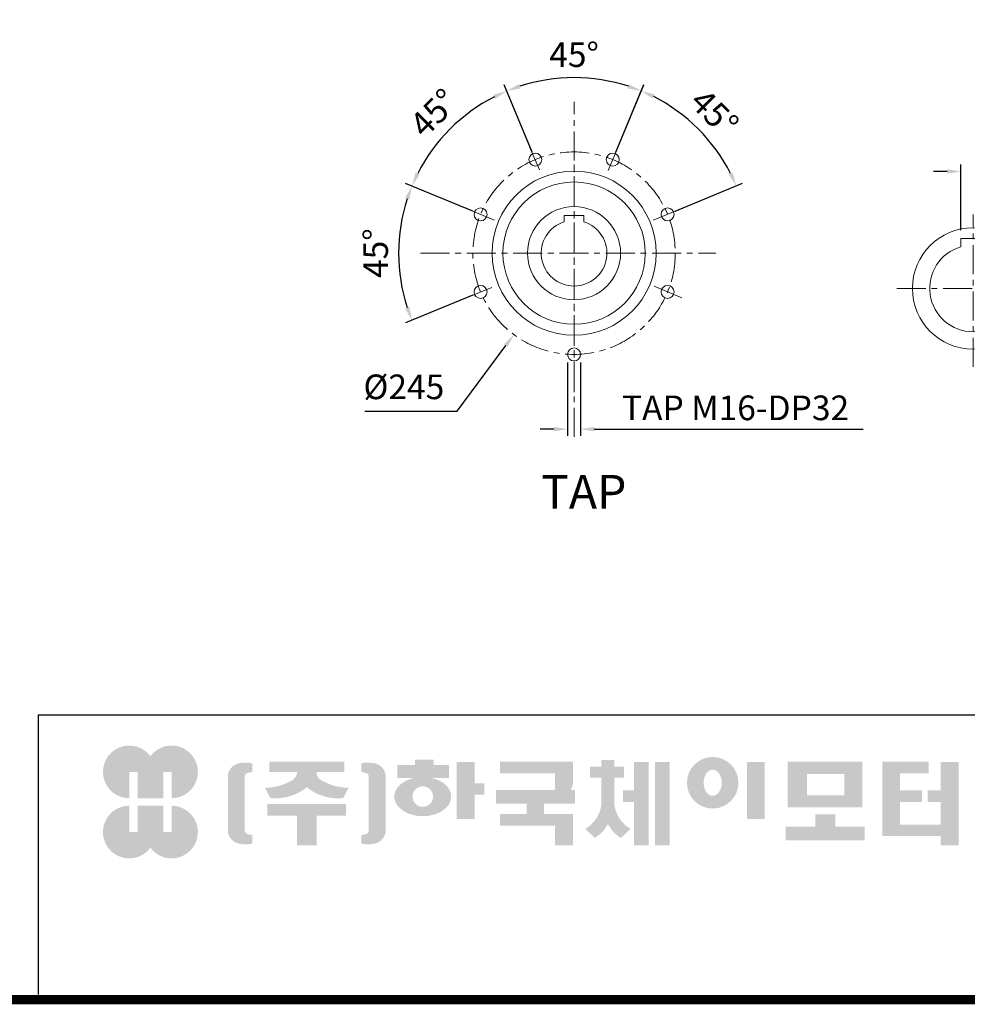
# Model space of a CAD drawing. Extents: x 976 to 5542, y 11 to 3304.
# Drawn here: x 3024 to 4011, y 73 to 1098 of the extents above; entities that cross this region are included whole.
import ezdxf

# ---------------------------------------------------------------- set-up
doc = ezdxf.new("R2010")
doc.units = 0
doc.header["$MEASUREMENT"] = 0
doc.linetypes.add('CENTER', pattern=[50.800000000000004, 31.75, -6.35, 6.35, -6.35])
doc.layers.add('AM_0', color=7, linetype='Continuous', lineweight=50)
doc.layers.add('CENTER', color=1, linetype='CENTER')
doc.styles.add('MS_PGOTHIC', font='msgothic.ttc', dxfattribs={"height": 0.2})
doc.styles.add('MX_NOTE_STANDARD', font='txt.shx', dxfattribs={"height": 3.15, "bigfont": 'extfont.shx'})
doc.dimstyles.new('MXDIMSTYLE', dxfattribs={"dimtxt": 3.15, "dimasz": 2.5, "dimexe": 1.5, "dimexo": 1, "dimgap": 1, "dimtad": 1, "dimdec": 4, "dimdsep": 46, "dimtxsty": 'MX_NOTE_STANDARD', "dimcen": 2.5, "dimadec": 0, "dimazin": 0, "dimtfac": 1, "dimtdec": 4, "dimtmove": 2, "dimatfit": 3, "dimfxl": 0, "dimtolj": 1, "dimarcsym": 0})

# ---------------------------------------------------------------- blocks, each defined once
blk = doc.blocks.new('GUIDE LINES')
at = {"linetype": 'Continuous'}
h = blk.add_hatch(color=1, dxfattribs=at)
h.dxf.hatch_style = 1
h.paths.add_polyline_path([(-976.9514593108856, 123.7578373727381), (-973.4230338556208, 123.7578373727381), (-973.4230338556208, 112.6073926273196), (-962.5729784013988, 112.6073926273196), (-962.5729784013988, 123.7578373727381), (-959.0445529461349, 123.7578373727381), (-959.0445529461349, 112.6073926273196, 1.622532587323392), (-967.9980061285087, 130.4037454470076, 1.622532587323392), (-976.9514593108856, 112.6073926273196)])
h.paths.add_polyline_path([(-962.5729784013988, 109.4441265625078), (-973.4230338556208, 109.4441265625078), (-973.4230338556208, 98.29368181708942), (-976.9514593108856, 98.29368181708942), (-976.9514593108856, 109.4441265625078, 1.622532587323393), (-967.9980061285087, 91.64777374281981, 1.622532587323391), (-959.0445529461349, 109.4441265625078), (-959.0445529461349, 98.29368181708942), (-962.5729784013988, 98.29368181708942)])
h = blk.add_hatch(color=5, dxfattribs=at)
h.dxf.hatch_style = 1
h.paths.add_polyline_path([(-854.1805892854718, 102.7286657978624), (-861.7217951611938, 102.7286657978624), (-861.7217951611938, 92.6250002457198), (-854.1805892854718, 92.6250002457198), (-830.7762741337256, 92.6250002457198), (-830.7762741337256, 97.5395188472552), (-854.1805892854718, 97.5395188472552)], flags=17)
h.paths.add_polyline_path([(-731.3375569498412, 105.9776963469622), (-738.8787628255632, 105.9776963469622), (-738.8787628255632, 92.6250002457198), (-731.3375569498412, 92.6250002457198), (-707.933241798095, 92.6250002457198), (-707.933241798095, 97.5395188472552), (-731.3375569498412, 97.5395188472552)], flags=17)
h.paths.add_polyline_path([(-905.9491404578871, 105.2357568555181), (-905.9491404578871, 92.6250002457198), (-897.6814983039744, 92.6250002457198), (-897.6814983039744, 105.2357568555181), (-885.1393987814454, 105.2357568555181), (-885.1393987814454, 110.1569196913053), (-918.491239980417, 110.1569196913053), (-918.491239980417, 105.2357568555181)])
edge = h.paths.add_edge_path(flags=16)
edge.add_arc((-852.7019149527478, 113.3039612446409), 4.346325835774337, 0, 360)
edge = h.paths.add_edge_path(flags=16)
edge.add_ellipse((-729.9699520663585, 119.1465686339065), major_axis=(0, -5.504748077564813), ratio=0.6944276805470928, start_angle=0, end_angle=360)
edge = h.paths.add_edge_path()
edge.add_arc((-729.9699520663585, 119.1465686339065), 10.90540315185194, 0, 360)
h.paths.add_polyline_path([(-789.9297783732804, 116.0658586858508), (-788.2288127303468, 116.0658586858508), (-788.2288127303468, 110.2809453973378), (-801.4486241465543, 110.2809453973378), (-801.4486241465543, 105.9776963469622), (-789.1224622372042, 105.9776963469622), (-789.1224622372042, 92.6250002457198), (-796.6636681129276, 92.6250002457198), (-796.6636681129276, 101.0631777454268), (-820.0679832646742, 101.0631777454268), (-820.0679832646742, 105.9776963469622), (-808.6974837152006, 105.9776963469622), (-808.6974837152006, 110.2809453973378), (-821.7157533591048, 110.2809453973378), (-821.7157533591048, 116.0658586858508), (-796.6636681129276, 116.0658586858508), (-796.6636681129276, 123.1109617374434), (-820.0679832646742, 123.1109617374434), (-820.0679832646742, 128.0254803389788), (-789.1224622372042, 128.0254803389788), (-789.1224622372042, 118.5748836406826)])
h.paths.add_polyline_path([(-690.0558221714191, 113.8311812325163), (-674.2558331207856, 113.8311812325163), (-674.2558331207856, 122.9116347098913), (-690.0558221714191, 122.9116347098913)], flags=16)
h.paths.add_polyline_path([(-698.1640027032904, 108.7173356034288), (-666.6083194970365, 108.7173356034288), (-666.6083194970365, 128.0254803389788), (-698.1640027032904, 128.0254803389788)])
h.paths.add_polyline_path([(-830.7762741337256, 118.9527784682309), (-826.6878553241563, 118.9527784682309), (-826.6878553241563, 114.0692662932036), (-830.7762741337256, 114.0692662932036), (-830.7762741337256, 103.8581856206578), (-838.3174800094475, 103.8581856206578), (-838.3174800094475, 127.9966886572213), (-830.7762741337256, 127.9966886572213)])
h.paths.add_polyline_path([(-754.3742244729924, 127.9966886572213), (-748.1729391713702, 127.9966886572213), (-748.1729391713702, 92.6250002457198), (-754.3742244729924, 92.6250002457198)])
h.paths.add_polyline_path([(-715.4744476738169, 127.9966886572213), (-707.933241798095, 127.9966886572213), (-707.933241798095, 103.8581856206578), (-715.4744476738169, 103.8581856206578)])
edge = h.paths.add_edge_path()
edge.add_arc((-761.6554446162208, 107.9977368480292), 14.12482934140864, 206.1490032467094, 239.6407082148847)
edge.add_line((-768.7944275440145, 95.80980319705283), (-764.756979256405, 99.62563941407801))
edge.add_arc((-757.6179963286127, 111.8135730650544), 14.12482934140894, 188.012382612017, 239.6407082148841, ccw=False)
edge.add_line((-771.6049386324989, 109.8447538982236), (-771.6049386324989, 121.2771530839638))
edge.add_line((-771.6049386324989, 121.2771530839638), (-767.5674589521932, 121.2771530839638))
edge.add_line((-767.5674589521932, 121.2771530839638), (-767.5674589521932, 126.007847871201))
edge.add_line((-767.5674589521932, 126.0078478712012), (-771.6049386324989, 126.0078478712012))
edge.add_line((-771.6049386324989, 126.0078478712012), (-771.6049386324989, 128.7474871276676))
edge.add_line((-771.6049386324989, 128.7474871276676), (-777.064284442677, 128.7474871276676))
edge.add_line((-777.064284442677, 128.7474871276676), (-777.064284442677, 126.0078478712012))
edge.add_line((-777.064284442677, 126.0078478712012), (-781.9699440652098, 126.0078478712012))
edge.add_line((-781.9699440652098, 126.0078478712012), (-781.9699440652098, 121.2771530839638))
edge.add_line((-781.9699440652098, 121.2771530839638), (-777.064284442677, 121.2771530839638))
edge.add_line((-777.064284442677, 121.2771530839638), (-777.064284442677, 109.8447538982231))
edge.add_arc((-791.0512267465633, 111.8135730650544), 14.12482934140894, 300.3592917851212, 351.98761738798754, ccw=False)
edge.add_line((-783.9122438187701, 99.62563941407798), (-779.8747955311628, 95.80980319705272))
edge.add_arc((-787.0137784589556, 107.9977368480292), 14.12482934140897, 300.3592917851217, 333.8509967532963)
edge = h.paths.add_edge_path()
edge.add_arc((-875.8566687415, 117.9722611218748), 9.75907332672331, 77.8201598009491, 107.4359150840906)
edge.add_line((-878.7808666025308, 127.282931294634), (-878.7808666025308, 123.7618661370894))
edge.add_line((-878.7808666025308, 123.7618661370895), (-877.0267887600721, 123.3966638102685))
edge.add_arc((-877.2901057962413, 121.6375369130933), 1.778725190101684, 17.034888108354778, 81.48681848215881, ccw=False)
edge.add_line((-875.5894194169459, 122.1586214946489), (-875.5894194169459, 98.62474377508478))
edge.add_arc((-877.2901057962413, 99.14582835664005), 1.778725190101906, 278.51318151784614, 342.96511189166154, ccw=False)
edge.add_line((-877.0267887600721, 97.38670145946482), (-878.7808666025308, 97.02149913264385))
edge.add_line((-878.7808666025308, 97.02149913264385), (-878.7808666025308, 93.50043397509937))
edge.add_arc((-875.8566687415, 102.8111041478586), 9.759073326723314, 252.5640849159138, 282.1798401990553)
edge.add_arc((-874.3374717041847, 99.24280538681238), 5.995447824614734, 275.1654349019046, 350.6014266314889)
edge.add_line((-868.4225054040721, 98.26374038069461), (-868.4225054040721, 122.5196248890388))
edge.add_arc((-874.3374717041847, 121.540559882921), 5.995447824614658, 9.39857336851535, 84.83456509809882)
edge = h.paths.add_edge_path()
edge.add_arc((-927.773970020361, 117.9722611218748), 9.759073326723431, 72.56408491590969, 102.1798401990501)
edge.add_arc((-929.2931670576754, 121.540559882921), 5.995447824614732, 95.16543490190048, 170.6014266314865)
edge.add_line((-935.2081333577903, 122.5196248890388), (-935.2081333577903, 98.26374038069459))
edge.add_arc((-929.2931670576754, 99.24280538681238), 5.995447824614887, 189.3985733685161, 264.8345650981029)
edge.add_arc((-927.773970020361, 102.8111041478586), 9.759073326723342, 257.8201598009534, 287.4359150840939)
edge.add_line((-924.8497721593303, 93.50043397509941), (-924.8497721593303, 97.02149913264391))
edge.add_line((-924.8497721593303, 97.02149913264385), (-926.6038500017889, 97.38670145946482))
edge.add_arc((-926.3405329656207, 99.14582835664005), 1.778725190101712, 197.034888108328, 261.48681848214113, ccw=False)
edge.add_line((-928.0412193449151, 98.62474377508478), (-928.0412193449151, 122.1586214946489))
edge.add_arc((-926.3405329656207, 121.6375369130933), 1.778725190101693, 98.51318151784523, 162.9651118916457, ccw=False)
edge.add_line((-926.6038500017889, 123.3966638102685), (-924.8497721593303, 123.7618661370895))
edge.add_line((-924.8497721593303, 123.7618661370895), (-924.8497721593303, 127.282931294634))
edge = h.paths.add_edge_path()
edge.add_line((-886.4084475235263, 112.664010748961), (-884.109542472424, 117.0226284181009))
edge.add_arc((-883.8806487690526, 140.2572945090108), 23.23579352386145, 241.168367537933, 269.4355753219935, ccw=False)
edge.add_arc((-893.4772810757945, 123.7746326270798), 4.193596097342793, 181.2304466113325, 247.44502609008032, ccw=False)
edge.add_line((-897.6699101871127, 123.6845806278435), (-885.8436876121291, 123.6845806278435))
edge.add_line((-885.8436876121291, 123.6845806278435), (-885.8436876121291, 128.0254803389788))
edge.add_line((-885.8436876121291, 128.0254803389788), (-917.6717844227032, 128.0254803389788))
edge.add_line((-917.6717844227032, 128.0254803389788), (-917.6717844227032, 123.6845806278435))
edge.add_line((-917.6717844227032, 123.6845806278435), (-905.9607285747484, 123.6845806278435))
edge.add_arc((-910.1533576860661, 123.7746326270798), 4.193596097342674, 292.5549739099245, 358.76955338866935, ccw=False)
edge.add_arc((-919.7499899928084, 140.2572945090108), 23.23579352386134, 270.5644246780123, 298.8316324620711, ccw=False)
edge.add_line((-919.5210962894366, 117.022628418101), (-917.2221912383361, 112.6640107489611))
edge.add_arc((-915.1239810545612, 133.8522422077139), 21.29186789187317, 264.3446004539568, 308.686476731049)
edge.add_arc((-888.5066577072998, 133.8522422077139), 21.29186789187298, 231.3135232689558, 275.6553995460478)
edge = h.paths.add_edge_path()
edge.add_ellipse((-852.7019149527478, 113.3039612446409), major_axis=(-12.05297314436484, 0), ratio=0.688211460544094, start_angle=289.5673617865036, end_angle=610.4326382134964)
edge.add_line((-848.6651949261, 121.1199062066726), (-841.641811880067, 121.1199062066726))
edge.add_line((-841.641811880067, 121.1199062066726), (-841.641811880067, 126.6412648698668))
edge.add_line((-841.641811880067, 126.6412648698667), (-848.1465172125186, 126.6412648698667))
edge.add_line((-848.1465172125186, 126.6412648698667), (-848.1465172125186, 128.9423846657186))
edge.add_line((-848.1465172125186, 128.9423846657187), (-855.9512777135601, 128.9423846657187))
edge.add_line((-855.9512777135587, 128.9423846657187), (-855.9512777135587, 126.6412648698668))
edge.add_line((-855.9512777135587, 126.6412648698667), (-863.40389379926, 126.6412648698667))
edge.add_line((-863.40389379926, 126.6412648698667), (-863.40389379926, 121.1199062066726))
edge.add_line((-863.40389379926, 121.1199062066726), (-856.7386349793951, 121.1199062066726))
h.paths.add_polyline_path([(-633.4292283886084, 96.60711130726132), (-650.6510835691142, 96.60711130726132), (-658.1922894448362, 96.60711130726132), (-658.1922894448362, 128.0254803389788), (-638.4921348884327, 128.0254803389788), (-638.4921348884327, 123.1419681639516), (-650.6510835691142, 123.1419681639516), (-650.6510835691142, 115.8864643610539), (-641.3580145956817, 115.8864643610539), (-641.3580145956817, 111.0029521860266), (-650.6510835691142, 111.0029521860266), (-650.6510835691142, 101.4906234822886), (-633.4292283886084, 101.4906234822886), (-633.4292283886084, 111.0029521860266), (-638.9638755203064, 111.0029521860266), (-638.9638755203064, 115.8864643610539), (-633.4292283886084, 115.8864643610539), (-633.4292283886084, 127.9966886572213), (-625.8880225128864, 127.9966886572213), (-625.8880225128864, 92.6250002457198), (-633.4292283886084, 92.6250002457198)])
h.paths.add_polyline_path([(-686.4502177174768, 100.593651858304), (-686.4502177174768, 105.8248789591722), (-678.0452613890279, 105.8248789591722), (-678.0452613890279, 100.593651858304), (-665.642690785784, 100.593651858304), (-665.642690785784, 94.80873856979089), (-699.1296314145425, 94.80873856979089), (-699.1296314145425, 100.593651858304)])
h.paths.add_polyline_path([(-763.2797131150714, 111.0029521860266), (-767.9816162205511, 111.0029521860266), (-767.9816162205511, 115.8864643610539), (-763.2797131150714, 115.8864643610539), (-763.2797131150714, 127.9966886572213), (-757.0784278134488, 127.9966886572213), (-757.0784278134488, 92.6250002457198), (-763.2797131150714, 92.6250002457198)])
edge = h.paths.add_edge_path()
edge.add_line((-854.1805892854718, 92.6250002457198), (-861.7217951611938, 92.6250002457198))
edge.add_line((-861.7217951611938, 92.6250002457198), (-861.7217951611938, 102.7286657978624))
edge.add_line((-861.7217951611938, 102.7286657978624), (-854.1805892854718, 102.7286657978624))
edge.add_line((-854.1805892854718, 102.7286657978624), (-854.1805892854718, 97.5395188472552))
edge.add_line((-854.1805892854718, 97.5395188472552), (-830.7762741337256, 97.5395188472552))
edge.add_line((-830.7762741337256, 97.5395188472552), (-830.7762741337256, 92.62500024571978))
edge.add_line((-830.7762741337256, 92.6250002457198), (-856.4739574746964, 92.6250002457198))
edge.add_line((-731.3375569498412, 92.6250002457198), (-738.8787628255645, 92.6250002457198))
edge.add_line((-738.8787628255632, 92.6250002457198), (-738.8787628255632, 105.9776963469623))
edge.add_line((-738.8787628255632, 105.9776963469622), (-731.3375569498412, 105.9776963469622))
edge.add_line((-731.3375569498412, 105.9776963469622), (-731.3375569498412, 97.5395188472552))
edge.add_line((-731.3375569498412, 97.5395188472552), (-707.933241798095, 97.5395188472552))
edge.add_line((-707.933241798095, 97.5395188472552), (-707.933241798095, 92.62500024571978))
edge.add_line((-707.933241798095, 92.6250002457198), (-733.6309251390658, 92.6250002457198))
for p, q in [((-600.8364249647402, 147.7787082658895), (-1015.467590277831, 147.7787082658895)), ((-1015.467590277831, 147.7787082658895), (-1015.467590277831, 29.55394255595104))]:
    blk.add_line(p, q, dxfattribs=at)
at = {"linetype": 'Continuous', "const_width": 3.984862714110434, "flags": 128}
blk.add_lwpolyline([(-1818.253281084089, 1303.149516361096), (-1818.253281084089, 27.40848939447012), (-27.40848939447051, 27.40848939447012), (-27.40848939447051, 1303.149516361096)], close=True, dxfattribs=at)
blk = doc.blocks.new('GUIDE LINES1')
at = {"color": 3, "linetype": 'Continuous'}
blk.add_blockref('GUIDE LINES', (0, -4.263256414560601e-14), dxfattribs=at)
blk = doc.blocks.new('*D199')
at = {"color": 3, "lineweight": -2}
for p, q in [((889.9228697221104, 44.20490383007291), (889.9228697221104, 181.1835253962945)), ((904.9228697221104, 173.6835253962945), (1274.110878715054, 173.6835253962945)), ((1289.110878715054, 45.97195519035358), (1289.110878715054, 181.1835253962945))]:
    blk.add_line(p, q, dxfattribs=at)
at = {"color": 3}
for points in [[(904.9228697221104, 176.1835253962945), (904.9228697221104, 171.1835253962945), (889.9228697221104, 173.6835253962945)], [(1274.110878715054, 171.1835253962945), (1274.110878715054, 176.1835253962945), (1289.110878715054, 173.6835253962945)]]:
    blk.add_solid(points, dxfattribs=at)
at = {"layer": 'DEFPOINTS', "color": 0}
for p in [(1289.110878715054, 173.6835253962945), (889.9228697221104, 35.20490383007291), (1289.110878715054, 36.97195519035358)]:
    blk.add_point(p, dxfattribs=at)
at = {"color": 3, "lineweight": 15, "insert": (1089.516874218582, 197.0442799421755), "char_height": 27, "attachment_point": 5}
blk.add_mtext('\\A1;350', dxfattribs=at)
blk = doc.blocks.new('*D200')
at = {"color": 3, "lineweight": -2}
for p, q in [((880.9251063572326, 17.79175350215064), (783.0344703119761, 17.79175350215066)), ((790.5344703119761, 2.791753502150655), (790.5344703119761, -63.1141664978495)), ((880.9228697221104, -78.11416649784951), (783.0344703119761, -78.1141664978495)), ((790.5344703119761, -78.1141664978495), (790.5344703119761, -93.1141664978495)), ((790.5344703119761, -93.1141664978495), (656.3881891005751, -93.1141664978495))]:
    blk.add_line(p, q, dxfattribs=at)
at = {"color": 3}
for points in [[(793.0344703119761, 2.791753502150655), (788.0344703119761, 2.791753502150655), (790.5344703119761, 17.79175350215066)], [(788.0344703119761, -63.1141664978495), (793.0344703119761, -63.1141664978495), (790.5344703119761, -78.1141664978495)]]:
    blk.add_solid(points, dxfattribs=at)
at = {"layer": 'DEFPOINTS', "color": 0}
for p in [(889.9251063572326, 17.79175350215064), (790.5344703119761, -78.1141664978495), (889.9228697221104, -78.11416649784951)]:
    blk.add_point(p, dxfattribs=at)
at = {"color": 3, "lineweight": 15, "insert": (718.9613297062756, -66.45117927165771), "char_height": 27, "attachment_point": 5}
blk.add_mtext('\\A1;90%%C H7', dxfattribs=at)
blk = doc.blocks.new('*D201')
at = {"color": 3, "lineweight": -2}
for p, q in [((889.9228697221104, -89.02346294893505), (889.9228697221104, 95.83352539629414)), ((904.9228697221104, 88.33352539629414), (964.9228697221104, 88.33352539629414)), ((979.9228697221104, -89.02346294893505), (979.9228697221104, 95.83352539629414))]:
    blk.add_line(p, q, dxfattribs=at)
at = {"color": 3}
for points in [[(904.9228697221104, 90.83352539629414), (904.9228697221104, 85.83352539629414), (889.9228697221104, 88.33352539629414)], [(964.9228697221104, 85.83352539629414), (964.9228697221104, 90.83352539629414), (979.9228697221104, 88.33352539629414)]]:
    blk.add_solid(points, dxfattribs=at)
at = {"layer": 'DEFPOINTS', "color": 0}
for p in [(979.9228697221104, 88.33352539629414), (889.9228697221104, -98.02346294893505), (979.9228697221104, -98.02346294893505)]:
    blk.add_point(p, dxfattribs=at)
at = {"color": 3, "lineweight": 15, "insert": (934.9228697221104, 111.6894252696505), "char_height": 27, "attachment_point": 5}
blk.add_mtext('\\A1;90', dxfattribs=at)
blk = doc.blocks.new('*D202')
at = {"color": 3, "lineweight": -2}
for p, q in [((1199.110878715054, -89.02346294893505), (1199.110878715054, 94.77352539629464)), ((1274.110878715054, 87.27352539629464), (1214.110878715054, 87.27352539629464)), ((1289.110878715054, -89.02346294893505), (1289.110878715054, 94.77352539629464))]:
    blk.add_line(p, q, dxfattribs=at)
at = {"color": 3}
for points in [[(1214.110878715054, 89.77352539629464), (1214.110878715054, 84.77352539629464), (1199.110878715054, 87.27352539629464)], [(1274.110878715054, 84.77352539629464), (1274.110878715054, 89.77352539629464), (1289.110878715054, 87.27352539629464)]]:
    blk.add_solid(points, dxfattribs=at)
at = {"layer": 'DEFPOINTS', "color": 0}
for p in [(1199.110878715054, 87.27352539629464), (1199.110878715054, -98.02346294893505), (1289.110878715054, -98.02346294893505)]:
    blk.add_point(p, dxfattribs=at)
at = {"color": 3, "lineweight": 15, "insert": (1244.110878715054, 110.629425269651), "char_height": 27, "attachment_point": 5}
blk.add_mtext('\\A1;90', dxfattribs=at)
blk = doc.blocks.new('*D203')
at = {"color": 3, "lineweight": -2}
for p, q in [((424.2095946151603, 18.44140900573166), (424.2095946151603, 90.4079582797458)), ((450.8207946151579, 18.44140900573166), (450.8207946151579, 90.4079582797458)), ((409.2095946151603, 82.9079582797458), (394.2095946151603, 82.9079582797458)), ((465.8207946151579, 82.9079582797458), (536.1316969119417, 82.9079582797458))]:
    blk.add_line(p, q, dxfattribs=at)
at = {"color": 3}
for points in [[(409.2095946151603, 80.4079582797458), (409.2095946151603, 85.4079582797458), (424.2095946151603, 82.9079582797458)], [(465.8207946151579, 85.4079582797458), (465.8207946151579, 80.4079582797458), (450.8207946151579, 82.9079582797458)]]:
    blk.add_solid(points, dxfattribs=at)
at = {"layer": 'DEFPOINTS', "color": 0}
for p in [(450.8207946151579, 82.9079582797458), (424.2095946151603, 9.441409005731657), (450.8207946151579, 9.441409005731657)]:
    blk.add_point(p, dxfattribs=at)
at = {"color": 3, "lineweight": 15, "insert": (508.4762457635498, 106.2676574620344), "char_height": 27, "attachment_point": 5}
blk.add_mtext('\\A1;25', dxfattribs=at)
blk = doc.blocks.new('*D204')
at = {"color": 3, "lineweight": -2}
for p, q in [((459.8207946151579, 9.441409005731657), (594.0825830250507, 9.441409005731657)), ((586.5825830250507, -5.558590994268343), (586.5825830250507, -77.82163099426636)), ((446.51519461516, -92.82163099426634), (594.0825830250507, -92.82163099426636)), ((586.5825830250507, -167.4344139444429), (586.5825830250507, -92.82163099426636)), ((501.1345772713647, -167.4344139444429), (586.5825830250507, -167.4344139444429))]:
    blk.add_line(p, q, dxfattribs=at)
at = {"color": 3}
for points in [[(589.0825830250507, -5.558590994268343), (584.0825830250507, -5.558590994268343), (586.5825830250507, 9.441409005731657)], [(584.0825830250507, -77.82163099426636), (589.0825830250507, -77.82163099426636), (586.5825830250507, -92.82163099426636)]]:
    blk.add_solid(points, dxfattribs=at)
at = {"layer": 'DEFPOINTS', "color": 0}
for p in [(450.8207946151579, 9.441409005731657), (437.51519461516, -92.82163099426634), (586.5825830250507, -92.82163099426636)]:
    blk.add_point(p, dxfattribs=at)
at = {"color": 3, "lineweight": 15, "insert": (539.3585801482077, -143.6472925072722), "char_height": 27, "attachment_point": 5}
blk.add_mtext('\\A1;95.4', dxfattribs=at)
blk = doc.blocks.new('*D205')
at = {"color": 3, "lineweight": -2}
for p, q in [((45.9247146172137, 104.2213042247683), (76.58059105763586, 178.2311368936676)), ((110.8682466347534, 39.27777220722493), (184.8780793036552, 69.93364864764735))]:
    blk.add_line(p, q, dxfattribs=at)
blk.add_arc((0.002702733402657032, -6.64423967658422), 192.6076656257605, 26.96323892319138, 63.03676107680813, dxfattribs=at)
at = {"color": 3}
for points in [[(88.38054777478284, 167.2972082410318), (86.28870586058325, 162.7558210734366), (73.71046531489763, 171.302040399833)], [(169.4027634834243, 79.64176345059487), (173.9441506510194, 81.73360536479443), (177.9489828098205, 67.06352290490918)]]:
    blk.add_solid(points, dxfattribs=at)
at = {"layer": 'DEFPOINTS', "color": 0}
for p in [(152.8086376232974, 110.6078780877871), (42.48056372592782, 95.90638843216675), (102.5533308421518, 35.83362131593913), (0.002702733402657032, -6.64423967658422)]:
    blk.add_point(p, dxfattribs=at)
at = {"color": 3, "lineweight": 15, "insert": (154.0179502043379, 147.3710077943496), "char_height": 27, "attachment_point": 5, "rotation": 314.9999999999997}
blk.add_mtext('\\A1;45%%d', dxfattribs=at)
blk = doc.blocks.new('*D206')
at = {"color": 3, "lineweight": -2}
for p, q in [((-45.91930915040644, 104.2213042247684), (-76.4861066394608, 178.0160812811567)), ((45.9247146172137, 104.2213042247683), (76.49151210626891, 178.0160812811556))]:
    blk.add_line(p, q, dxfattribs=at)
blk.add_arc((0.002702733402657032, -6.64423967658422), 192.3748911081483, 71.96864220071083, 108.0313577992883, dxfattribs=at)
at = {"color": 3}
for points in [[(-60.41046654731098, 178.6278329337498), (-58.67859765384318, 173.9373500017012), (-73.61598089672268, 171.0869847873221)], [(58.68400312065123, 173.9373500017004), (60.41587201411911, 178.6278329337489), (73.62138636353069, 171.086984787321)]]:
    blk.add_solid(points, dxfattribs=at)
at = {"layer": 'DEFPOINTS', "color": 0}
for p in [(25.1126647484978, 184.0848575699356), (-42.47515825912069, 95.90638843216675), (42.48056372592782, 95.90638843216675), (0.002702733402657032, -6.64423967658422)]:
    blk.add_point(p, dxfattribs=at)
at = {"color": 3, "lineweight": 15, "insert": (0.002702733404304245, 210.9334375914478), "char_height": 27, "attachment_point": 5}
blk.add_mtext('\\A1;45%%d', dxfattribs=at)
blk = doc.blocks.new('*D207')
at = {"color": 3, "lineweight": -2}
for p, q in [((-46.00348048683498, 104.1864018694501), (-76.64262819083736, 177.9972715997721)), ((-110.8746750603779, 39.24919224536827), (-184.7166701459803, 69.81324996276079))]:
    blk.add_line(p, q, dxfattribs=at)
blk.add_arc((0.002702733402657032, -6.64423967658422), 192.4174690688712, 117.0111598293567, 153.0471165738936, dxfattribs=at)
at = {"color": 3}
for points in [[(-86.33865960844696, 162.5141042414275), (-88.43412424095666, 167.053820969804), (-73.76724173957247, 171.0703565031448)], [(-173.785218483407, 81.61587066069703), (-169.2433727748725, 79.5250245257873), (-177.7868340338689, 66.94491046763872)]]:
    blk.add_solid(points, dxfattribs=at)
at = {"layer": 'DEFPOINTS', "color": 0}
for p in [(-117.224005077779, 145.9414129209711), (-42.55301674531711, 95.87410375349737), (-102.5588717258443, 35.80718485122179), (0.002702733402657032, -6.64423967658422)]:
    blk.add_point(p, dxfattribs=at)
at = {"color": 3, "lineweight": 15, "insert": (-153.9562927822489, 147.1582414010628), "char_height": 27, "attachment_point": 5, "rotation": 45.02913820162511}
blk.add_mtext('\\A1;45%%d', dxfattribs=at)
blk = doc.blocks.new('*D208')
at = {"color": 3, "lineweight": -2}
for p, q in [((-110.8628411679591, 39.27777220722461), (-184.6969551307993, 69.86086357643042)), ((-110.8628411679591, -52.566251560395), (-184.6969551307982, -83.14934292960163))]:
    blk.add_line(p, q, dxfattribs=at)
blk.add_arc((0.002702733402657032, -6.64423967658422), 192.4174690688828, 161.9676528823012, 198.0323471176997, dxfattribs=at)
at = {"color": 3}
for points in [[(-180.6183528121168, 52.05337919980335), (-185.3088207920186, 53.78528858817108), (-177.7678586369645, 66.9907378336925)], [(-185.3088207920177, -67.07376794134231), (-180.618352812116, -65.34185855297451), (-177.7678586369634, -80.27921718686362)]]:
    blk.add_solid(points, dxfattribs=at)
at = {"layer": 'DEFPOINTS', "color": 0}
for p in [(-102.5479253753574, 35.83362131593913), (-190.7686082134957, 18.4712798775932), (0.002702733402657032, -6.64423967658422), (-102.5479253753574, -49.12210066910939)]:
    blk.add_point(p, dxfattribs=at)
at = {"color": 3, "lineweight": 15, "insert": (-217.6175524953638, -6.644239676585862), "char_height": 27, "attachment_point": 5, "rotation": 90.00000000000043}
blk.add_mtext('\\A1;45%%d', dxfattribs=at)
blk = doc.blocks.new('*D209')
at = {"color": 3, "lineweight": -2}
for p, q in [((-7.098297266596092, -126.6442396765842), (-7.098297266596092, -207.0389919790287)), ((7.100069161814645, -126.4171036360431), (7.100069161814645, -207.0389919790287)), ((-22.09829726659609, -199.5389919790287), (-37.09829726659609, -199.5389919790287)), ((22.10006916181464, -199.5389919790287), (317.0869044781892, -199.5389919790287))]:
    blk.add_line(p, q, dxfattribs=at)
at = {"color": 3}
for points in [[(-22.09829726659609, -202.0389919790287), (-22.09829726659609, -197.0389919790287), (-7.098297266596092, -199.5389919790287)], [(22.10006916181464, -197.0389919790287), (22.10006916181464, -202.0389919790287), (7.100069161814645, -199.5389919790287)]]:
    blk.add_solid(points, dxfattribs=at)
at = {"layer": 'DEFPOINTS', "color": 0}
for p in [(-7.098297266596092, -117.6442396765842), (7.100069161814645, -117.4171036360431), (7.100069161814645, -199.5389919790287)]:
    blk.add_point(p, dxfattribs=at)
at = {"color": 3, "lineweight": 15, "insert": (177.0934868200019, -176.1782374331477), "char_height": 27, "attachment_point": 5}
blk.add_mtext('\\A1;TAP M16-DP32', dxfattribs=at)
blk = doc.blocks.new('*D210')
at = {"color": 3, "lineweight": -2}
for p, q in [((-128.1118018222668, -179.8156729327102), (-74.93528613118528, -107.9373678982481)), ((-229.3981830195965, -179.8156729327102), (-128.1118018222668, -179.8156729327102))]:
    blk.add_line(p, q, dxfattribs=at)
at = {"color": 3}
blk.add_solid([(-72.92550184107289, -109.4242327566725), (-76.94507042129767, -106.4505030398237), (-66.0140969806389, -95.87866215757367)], dxfattribs=at)
at = {"layer": 'DEFPOINTS', "color": 0}
for p in [(66.01950244744603, 82.59018280440523), (-66.0140969806389, -95.87866215757367)]:
    blk.add_point(p, dxfattribs=at)
at = {"color": 3, "lineweight": 15, "insert": (-186.656801822267, -153.1526857065184), "char_height": 27, "attachment_point": 5}
blk.add_mtext('\\A1;%%C245', dxfattribs=at)
blk = doc.blocks.new('OUTPUT B153 3D')
at = {"linetype": 'Continuous', "lineweight": 15}
h = blk.add_hatch(dxfattribs=at)
h.set_pattern_fill('ANSI31-Metric', scale=6.33600000000006, angle=1.999999999999999)
h.set_pattern_definition([(47, (-3654.834809688024, -793.6228064978495), (-14.71249614473253, 13.71962460970527), [])])
h.paths.add_polyline_path([(1289.110878715054, -98.02346294893505), (1289.110878715054, -78.11416649784951), (1172.923176686138, -78.11416649784951), (1169.841772713639, -78.11416649784951), (1056.752837875471, -78.11416649784951), (927.2528523377721, -78.11416649784951), (889.9228697221104, -78.11416649784951), (889.9228697221104, -98.02346294893505), (891.3235389787267, -99.42413220555136), (927.2528523377721, -99.42413220555136), (976.2811235101951, -99.42413220555136), (976.2811235101951, -100.1244668338522), (1056.752837875471, -100.1244668338668), (1098.116913873768, -100.1244668338522), (1098.116913873768, -104.3264746037057), (1152.418082957051, -104.3264746037057), (1154.070759683703, -102.6737978770552), (1154.070759683703, -99.42413220555136), (1287.710209458434, -99.42413220555136)])
h.paths.add_polyline_path([(1289.110878715054, 23.19847350214877), (1289.110878715054, 36.97195519035358), (1289.110878715054, 36.97195519035358), (1287.710209458434, 38.3726244469708), (1287.710209458434, 38.3726244469708), (1154.070759683703, 38.3726244469708), (1154.070759683703, 38.3726244469708), (1154.070759683703, 43.27496684513062), (1154.070759683703, 43.27496684513062), (1098.116913873768, 43.27496684513062), (1098.116913873768, 43.27496684513062), (1098.116913873768, 39.07295907527987), (1098.116913873768, 39.07295907527987), (1072.274249776706, 39.07295907527987), (1072.274249776706, 39.07295907527987), (1066.673025227387, 44.4574623723538), (1066.673025227387, 44.4574623723538), (1000.620221102111, 44.45746237236744), (1000.620221102111, 44.45746237236744), (1000.620221102111, 39.07295907527987), (1000.620221102111, 39.07295907527987), (976.8265084351249, 39.07295907527987), (976.8265084351249, 39.07295907527987), (976.2811235101951, 38.52757415033648), (976.2811235101951, 38.52757415033648), (976.2811235101951, 38.3726244469708), (976.2811235101951, 38.3726244469708), (891.3235389787267, 38.3726244469708), (891.3235389787267, 38.3726244469708), (889.9228697221104, 36.97195519035358), (889.9228697221104, 36.97195519035358), (889.9228697221104, 23.19847350214877), (889.9228697221104, 23.19847350214877)])
at = {"color": 1, "linetype": 'Continuous', "lineweight": 15}
for p, q in [((-37.76500123446658, 84.82605765387689), (-48.70412031895557, 110.0673902394965)), ((37.35837202554558, 83.85287479349154), (47.55338129749998, 108.0817548533878)), ((86.79324197224105, 29.40618863441978), (121.4311006345042, 43.90575737675772)), ((-87.29930746595255, 29.49107432033816), (-116.6318837682657, 41.63216766518144)), ((87.96464602030301, -42.97678627156256), (118.0713894505761, -55.76460037070774)), ((-90.11414353033706, -44.17124362701452), (-117.2851018832216, -55.07423965396629))]:
    blk.add_line(p, q, dxfattribs=at)
at = {"lineweight": 15}
for p, q in [((1000.620221102111, 44.45746237236744), (1000.620221102111, 39.07295907527987)), ((1000.620221102111, 44.45746237236744), (1066.673025227387, 44.4574623723538)), ((1066.673025227387, 44.4574623723538), (1072.274249776706, 39.07295907527987)), ((-10.79729726659662, 31.45457920274475), (-10.79729726659662, 34.63576032341462)), ((-10.79729726659662, 34.63576032341462), (10.80270273340375, 34.63576032341462)), ((10.80270273340375, 34.63576032341462), (10.80270273340375, 31.45457920274475)), ((-10.79729726659662, 30.80311092257489), (-10.79729726659662, 31.45457920274475)), ((-10.79729726659662, 29.53132145824566), (-10.79729726659662, 30.80311092257489)), ((-10.79729726659662, 28.29929959928631), (-10.79729726659662, 29.53132145824566)), ((-10.79729726659662, 27.69757157442564), (-10.79729726659662, 28.29929959928631)), ((10.80270273340375, 31.45457920274475), (10.80270273340375, 30.80311092257489)), ((10.80270273340375, 30.80311092257489), (10.80270273340375, 29.53132145824566)), ((10.80270273340375, 29.53132145824566), (10.80270273340375, 28.29929959928631)), ((10.80270273340375, 28.29929959928631), (10.80270273340375, 27.69757157442564))]:
    blk.add_line(p, q, dxfattribs=at)
at = {"color": 7, "linetype": 'Continuous', "lineweight": 15}
for p, q in [((889.9228697221104, 35.20490383007291), (889.9228697221104, 35.20490383007291)), ((450.8207946151579, 9.441409005731657), (424.2095946151603, 9.441409005731657)), ((424.2095946151603, 9.441409005731657), (424.2095946151603, 3.73762907834589)), ((450.8207946151579, 9.441409005731657), (450.8207946151579, 3.73762907834589)), ((1088.420895276314, -100.1244668338595), (1088.420895276314, -100.1244668338595)), ((1286.015682483878, -99.42413220555136), (1286.015682483878, -99.42413220555136))]:
    blk.add_line(p, q, dxfattribs=at)
at = {"linetype": 'Continuous', "lineweight": 15}
for p, q in [((976.2811235101951, 38.52757415033648), (976.8265084351249, 39.07295907527987)), ((1289.110878715054, -78.11416649784951), (1289.110878715054, 36.97195519035358)), ((889.9228697221104, 27.96919719388552), (889.9228697221104, 27.96919719388552)), ((889.9228697221104, 23.19847350214877), (1289.110878715054, 23.19847350214877)), ((1289.110878715054, -78.11416649784951), (1289.110878715054, 18.82663350214989)), ((1098.116913873768, -101.2285553453703), (1098.116913873768, -101.2285553453703)), ((1152.418082957051, -104.3264746037057), (1154.070759683703, -102.6737978770552)), ((1281.247513696832, -99.42413220555136), (1281.247513696832, -99.42413220555136))]:
    blk.add_line(p, q, dxfattribs=at)
at = {"color": 3, "linetype": 'Continuous', "lineweight": 15}
for p, q in [((889.9228697221104, -78.11416649784951), (889.9228697221104, 23.19847350214877)), ((889.9228697221104, -78.11416649784951), (889.9228697221104, 23.19847350214877)), ((1289.110878715054, -78.11416649784951), (1289.110878715054, -29.64376649785027))]:
    blk.add_line(p, q, dxfattribs=at)
at = {"lineweight": 15}
for centre, radius in [((-42.47515825912069, 95.90638843216675), 7.101000000000568), ((42.48056372592782, 95.90638843216675), 7.101000000000021), ((0.002702733402657032, -6.64423967658422), 90), ((0.002702733402657032, -6.64423967658422), 78), ((0.002702733402657032, -6.64423967658422), 51), ((-102.5479253753574, 35.83362131593913), 7.100999999999476), ((102.5533308421518, 35.83362131593913), 7.101000000000021), ((-102.5479253753574, -49.12210066910939), 7.100999999999476), ((102.5533308421518, -49.12210066910939), 7.101000000000021), ((0.002702733402657032, -117.6442396765842), 7.101000000000021)]:
    blk.add_circle(centre, radius, dxfattribs=at)
at = {"color": 7, "linetype": 'Continuous', "lineweight": 15}
blk.add_circle((437.51519461516, -45.30163099426591), 66.528, dxfattribs=at)
at = {"lineweight": 15}
blk.add_arc((0.002702733402657032, -6.64423967658422), 36, 107.4576031237272, 72.54239687626172, dxfattribs=at)
at = {"color": 7, "linetype": 'Continuous', "lineweight": 15}
blk.add_arc((437.51519461516, -45.30163099426591), 47.51999999999982, 106.2602047082939, 73.73979529170009, dxfattribs=at)
for points in [[(424.2095946151458, 3.737629078404098), (424.2095946151458, 0.3175690057369138)], [(450.8207946151433, 0.3175690057369138), (450.8207946151433, 3.737629078404098)]]:
    blk.add_open_spline(points, degree=1, dxfattribs=at)
at = {"layer": 'AM_0', "color": 7, "linetype": 'Continuous', "lineweight": 15}
for p, q in [((1098.116913873768, 39.07295907527987), (1098.116913873768, 43.27496684513062)), ((1098.116913873768, 43.27496684513062), (1154.070759683703, 43.27496684513062)), ((1154.070759683703, 43.27496684513062), (1154.070759683703, 38.3726244469708)), ((891.3235389787267, 38.3726244469708), (889.9228697221104, 36.97195519035358)), ((889.9228697221104, 36.97195519035358), (889.9228697221104, -98.02346294893505)), ((891.3235389787267, 38.3726244469708), (976.2811235101951, 38.3726244469708)), ((976.2811235101951, 38.3726244469708), (976.2811235101951, 39.07295907527987)), ((976.2811235101951, 39.07295907527987), (1000.620221102111, 39.07295907527987)), ((1072.274249776706, 39.07295907527987), (1098.116913873768, 39.07295907527987)), ((889.9228697221104, 17.79141056928893), (927.7925511313049, 17.79141056928893)), ((926.9281832987915, 17.79141056928893), (1056.752837875471, 17.79141056928893)), ((889.9228697221104, -78.11416649784951), (927.2528523377721, -78.11416649784951)), ((927.2528523377721, -78.11416649784951), (1056.752837875471, -78.11416649784951)), ((1056.752837875471, -78.11416649784951), (1169.841772713639, -78.11416649784951)), ((1172.923176686138, -78.11416649784951), (1169.841772713639, -78.11416649784951)), ((891.3235389787267, -99.42413220555136), (889.9228697221104, -98.02346294893505)), ((891.3235389787267, -99.42413220555136), (927.2528523377721, -99.42413220555136)), ((927.2528523377721, -99.42413220555136), (976.2811235101951, -99.42413220555136)), ((976.2811235101951, -99.42413220555136), (976.2811235101951, -100.1244668338522)), ((976.2811235101951, -100.1244668338522), (1056.752837875471, -100.1244668338522)), ((1056.752837875471, -100.1244668338668), (1098.116913873768, -100.1244668338522)), ((1098.116913873768, -100.1244668338522), (1098.116913873768, -104.3264746037057)), ((1098.116913873768, -104.3264746037057), (1154.070759683703, -104.3264746037057)), ((1154.070759683703, -104.3264746037057), (1154.070759683703, -99.42413220555136)), ((1154.070759683703, -99.42413220555136), (1287.710209458434, -99.42413220555136)), ((1287.710209458434, -99.42413220555136), (1289.110878715054, -98.02346294893505))]:
    blk.add_line(p, q, dxfattribs=at)
at = {"layer": 'AM_0', "linetype": 'Continuous', "lineweight": 15}
for p, q in [((1287.710209458434, 38.3726244469708), (1154.070759683703, 38.3726244469708)), ((1287.710209458434, 38.3726244469708), (1289.110878715054, 36.97195519035358)), ((1056.752837875471, 17.79141056928893), (1289.110878715054, 17.79141056928893)), ((1289.110878715054, -98.02346294893505), (1289.110878715054, -20.88768879936833)), ((1172.923176686138, -78.11416649784951), (1289.110878715054, -78.11416649784951))]:
    blk.add_line(p, q, dxfattribs=at)
at = {"layer": 'CENTER', "lineweight": 15}
for p, q in [((-0.002702733402657032, -159.1469919790288), (0.002702733402657032, 159.1469919790279)), ((0.002702733402657032, -208.0990777011148), (0.002702733402657032, 114.2277550587887)), ((437.51519461516, -131.1057317525247), (437.51519461516, 35.61121221987742)), ((-168.4179298541685, -6.64423967658422), (155.3273357077387, -6.64423967658422)), ((-168.4179298541685, -6.64423967658422), (155.3273357077387, -6.64423967658422)), ((860.9766248333478, -29.64376649785027), (1318.037114610869, -29.64376649785027)), ((353.8678353887176, -45.30163099426591), (521.8312611852034, -45.30163099426591))]:
    blk.add_line(p, q, dxfattribs=at)
at = {"layer": 'CENTER', "color": 1, "linetype": 'CENTER', "lineweight": 15}
blk.add_circle((0.002702733402657032, -6.64423967658422), 110.9999999999993, dxfattribs=at)
at = {"lineweight": 15, "style": 'MS_PGOTHIC', "width": 1.007217814355569}
for s, p in [('OUTPUT HOLLOW SHAFT', (563.2752509565605, -259.0964746037052)), ('TAP', (-36.17318077617156, -286.718427540678))]:
    blk.add_text(s, height=37.03212900834107, dxfattribs=at).set_placement(p)
at = {"lineweight": 15}
for base, p1, p2, picture, middle in [((25.1126647484978, 184.0848575699356), (-42.47515825912069, 95.90638843216675), (42.48056372592782, 95.90638843216675), '*D206', (0.002702733404304245, 210.9334375914478)), ((-117.224005077779, 145.9414129209711), (-102.5588717258443, 35.80718485122179), (-42.55301674531711, 95.87410375349737), '*D207', (-153.9562927822489, 147.1582414010628)), ((152.8086376232974, 110.6078780877871), (42.48056372592782, 95.90638843216675), (102.5533308421518, 35.83362131593913), '*D205', (154.0179502043379, 147.3710077943496)), ((-190.7686082134957, 18.4712798775932), (-102.5479253753574, -49.12210066910939), (-102.5479253753574, 35.83362131593913), '*D208', (-217.6175524953638, -6.644239676585862))]:
    dim = blk.add_angular_dim_3p(base=base, center=(0.002702733402657032, -6.64423967658422), p1=p1, p2=p2, dimstyle='MXDIMSTYLE', override={"dimscale": 3, "dimtxt": 9, "dimasz": 5, "dimexe": 2.5, "dimexo": 3, "dimgap": 3, "dimtoh": 1, "dimdec": 0, "dimzin": 9, "dimtxsty": 'Standard', "dimcen": 0, "dimclrd": 3, "dimclre": 3, "dimclrt": 3, "dimadec": 0, "dimazin": 2, "dimtdec": 0, "dimtofl": 0, "dimtmove": 0, "dimtfill": 0, "dimtzin": 0}, dxfattribs=at)
    dim.commit()
    dim.dimension.update_dxf_attribs({"geometry": picture, "text_midpoint": middle})
dim = blk.add_linear_dim(base=(1289.110878715054, 173.6835253962945), p1=(889.9228697221104, 35.20490383007291), p2=(1289.110878715054, 36.97195519035358), text='350', dimstyle='MXDIMSTYLE', override={"dimscale": 3, "dimtxt": 9, "dimasz": 5, "dimexe": 2.5, "dimexo": 3, "dimgap": 3, "dimtoh": 1, "dimdec": 0, "dimzin": 9, "dimtxsty": 'Standard', "dimcen": 0, "dimclrd": 3, "dimclre": 3, "dimclrt": 3, "dimtdec": 0, "dimtofl": 0, "dimtmove": 0, "dimtfill": 0, "dimtzin": 0}, dxfattribs=at)
dim.commit()
dim.dimension.update_dxf_attribs({"geometry": '*D199', "text_midpoint": (1089.516874218582, 173.6835253962945), "dimtype": 160})
for base, p1, p2, text, picture, middle in [((450.8207946151579, 82.9079582797458), (424.2095946151603, 9.441409005731657), (450.8207946151579, 9.441409005731657), '25', '*D203', (508.4762457635498, 106.2676574620344)), ((7.100069161814645, -199.5389919790287), (-7.098297266596092, -117.6442396765842), (7.100069161814645, -117.4171036360431), 'TAP M16-DP32', '*D209', (177.0934868200019, -176.1782374331477))]:
    dim = blk.add_linear_dim(base=base, p1=p1, p2=p2, text=text, dimstyle='MXDIMSTYLE', override={"dimscale": 3, "dimtxt": 9, "dimasz": 5, "dimexe": 2.5, "dimexo": 3, "dimgap": 3, "dimtoh": 1, "dimdec": 0, "dimzin": 9, "dimtxsty": 'Standard', "dimcen": 0, "dimclrd": 3, "dimclre": 3, "dimclrt": 3, "dimtdec": 0, "dimtofl": 0, "dimtmove": 0, "dimtfill": 0, "dimtzin": 0}, dxfattribs=at)
    dim.commit()
    dim.dimension.update_dxf_attribs({"geometry": picture, "text_midpoint": middle})
for base, p1, p2, picture, middle in [((979.9228697221104, 88.33352539629414), (889.9228697221104, -98.02346294893505), (979.9228697221104, -98.02346294893505), '*D201', (934.9228697221104, 88.33352539629414)), ((1199.110878715054, 87.27352539629464), (1289.110878715054, -98.02346294893505), (1199.110878715054, -98.02346294893505), '*D202', (1244.110878715054, 87.27352539629464))]:
    dim = blk.add_linear_dim(base=base, p1=p1, p2=p2, dimstyle='MXDIMSTYLE', override={"dimscale": 3, "dimtxt": 9, "dimasz": 5, "dimexe": 2.5, "dimexo": 3, "dimgap": 3, "dimtoh": 1, "dimdec": 0, "dimzin": 9, "dimtxsty": 'Standard', "dimcen": 0, "dimclrd": 3, "dimclre": 3, "dimclrt": 3, "dimtdec": 0, "dimtofl": 0, "dimtmove": 0, "dimtfill": 0, "dimtzin": 0}, dxfattribs=at)
    dim.commit()
    dim.dimension.update_dxf_attribs({"geometry": picture, "text_midpoint": middle, "dimtype": 160})
dim = blk.add_diameter_dim_2p(p1=(66.01950244744603, 82.59018280440523), p2=(-66.0140969806389, -95.87866215757367), text='%%C245', dimstyle='MXDIMSTYLE', override={"dimscale": 3, "dimtxt": 9, "dimasz": 5, "dimexe": 2.5, "dimexo": 3, "dimgap": 3, "dimtoh": 1, "dimdec": 0, "dimzin": 9, "dimtxsty": 'Standard', "dimcen": 0, "dimclrd": 3, "dimclre": 3, "dimclrt": 3, "dimtdec": 0, "dimtofl": 0, "dimtmove": 0, "dimtfill": 0, "dimtzin": 0}, dxfattribs=at)
dim.commit()
dim.dimension.update_dxf_attribs({"geometry": '*D210', "text_midpoint": (-186.656801822267, -179.8156729327102), "dimtype": 163})
dim = blk.add_linear_dim(base=(790.5344703119761, -78.1141664978495), p1=(889.9251063572326, 17.79175350215064), p2=(889.9228697221104, -78.11416649784951), angle=90, text='90%%C H7', dimstyle='MXDIMSTYLE', override={"dimscale": 3, "dimtxt": 9, "dimasz": 5, "dimexe": 2.5, "dimexo": 3, "dimgap": 3, "dimtoh": 1, "dimdec": 0, "dimzin": 9, "dimtxsty": 'Standard', "dimcen": 0, "dimclrd": 3, "dimclre": 3, "dimclrt": 3, "dimtdec": 0, "dimtofl": 0, "dimtmove": 0, "dimtfill": 0, "dimtzin": 0}, dxfattribs=at)
dim.commit()
dim.dimension.update_dxf_attribs({"geometry": '*D200', "text_midpoint": (718.9613297062756, -66.45117927165771)})
dim = blk.add_linear_dim(base=(586.5825830250507, -92.82163099426636), p1=(450.8207946151579, 9.441409005731657), p2=(437.51519461516, -92.82163099426634), angle=90, text='95.4', dimstyle='MXDIMSTYLE', override={"dimscale": 3, "dimtxt": 9, "dimasz": 5, "dimexe": 2.5, "dimexo": 3, "dimgap": 3, "dimtoh": 1, "dimdec": 0, "dimzin": 9, "dimtxsty": 'Standard', "dimcen": 0, "dimclrd": 3, "dimclre": 3, "dimclrt": 3, "dimtdec": 0, "dimtofl": 0, "dimtmove": 0, "dimtfill": 0, "dimtzin": 0}, dxfattribs=at)
dim.commit()
dim.dimension.update_dxf_attribs({"geometry": '*D204', "text_midpoint": (539.3585801482077, -167.4344139444429), "dimtype": 160})

msp = doc.modelspace()

# ---------------------------------------------------------------- block references
at = {"color": 3, "linetype": 'Continuous', "xscale": 2.460963963150001, "yscale": 2.460963963150001, "zscale": 2.460963963150001}
msp.add_blockref('GUIDE LINES1', (5542.002594765471, 10.55734342581019), dxfattribs=at)
at = {"lineweight": -3, "xscale": 0.9500000000000001, "yscale": 0.9500000000000001, "zscale": 0.9500000000000001}
msp.add_blockref('OUTPUT B153 3D', (3601.156640395385, 861.5442129201936), dxfattribs=at)

doc.saveas('drawing.dxf')
